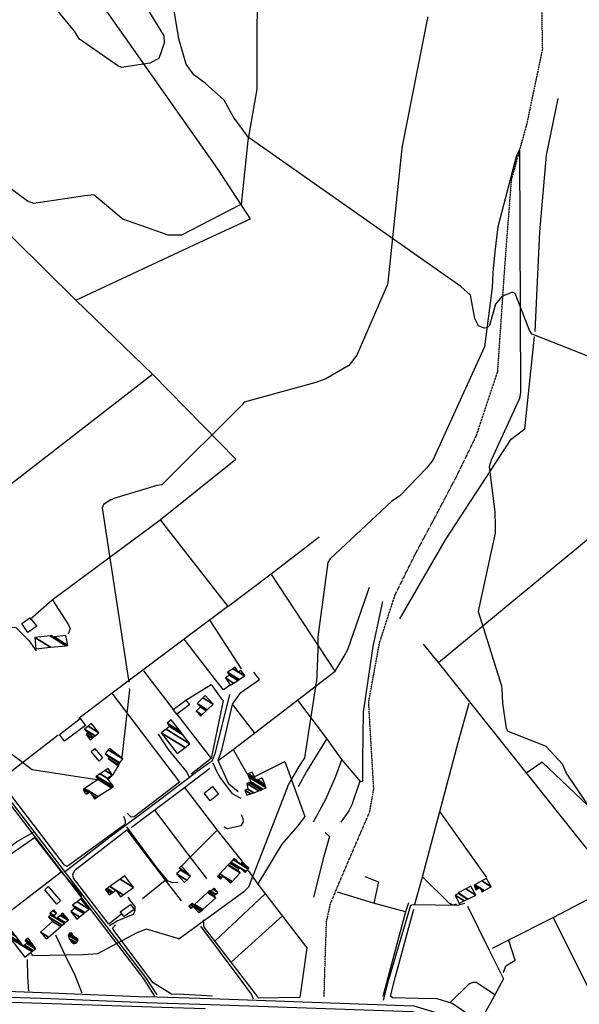
# Model space of a CAD drawing. Extents: x 527038 to 536011, y 4374333 to 4381877.
# Drawn here: x 527886 to 528416, y 4377876 to 4378808 of the extents above; entities that cross this region are included whole.
import ezdxf

# ---------------------------------------------------------------- set-up
doc = ezdxf.new("R2010")
doc.units = 0
doc.header["$MEASUREMENT"] = 0
doc.linetypes.add('HIDDEN', pattern=[0.375, 0.25, -0.125])
for name, color, linetype in [('15', 7, 'CONTINUOUS'), ('21', 7, 'CONTINUOUS'), ('36', 7, 'CONTINUOUS'), ('37', 7, 'CONTINUOUS'), ('38', 7, 'CONTINUOUS'), ('47', 7, 'CONTINUOUS'), ('50', 7, 'CONTINUOUS'), ('8', 6, 'CONTINUOUS'), ('9', 7, 'CONTINUOUS')]:
    doc.layers.add(name, color=color, linetype=linetype)

msp = doc.modelspace()

# ---------------------------------------------------------------- linework, layer by layer
at = {"layer": '15', "color": 5, "linetype": 'HIDDEN'}
for points in [[(527979.07, 4379086.75), (528058.923975, 4379103.37924), (528099.11, 4379104.46), (528167.9, 4379098.63), (528235.66, 4379090.4), (528295.99, 4379071.98), (528337.53, 4379041.68), (528364.41, 4379007.86), (528377.08, 4378973.81), (528377.87, 4378926.35), (528380.61, 4378779.87), (528365.85, 4378709.43), (528351.08, 4378655.97), (528344.77, 4378573.53), (528338.05, 4378474.68), (528317.82, 4378413.97), (528297.99, 4378373.1)], [(528173.95, 4377883.01), (528175.01, 4377919.69), (528176.21414, 4377954.251379), (528179.98, 4377971.11), (528188.63, 4377991.89), (528217.17, 4378058.25), (528220.95, 4378079.69), (528216.12, 4378162.01), (528226.37, 4378217.91), (528241.16, 4378263.47), (528259.91, 4378301.29), (528277.86, 4378334.78), (528297.99, 4378373.1)]]:
    msp.add_lwpolyline(points, dxfattribs=at)
at = {"layer": '36', "color": 1, "linetype": 'Continuous'}
for points in [[(527049.78, 4378284.51), (527055.82, 4378281.17), (527745.99, 4377906.59), (527781.49, 4377897.65), (527839.53, 4377889.4), (527914.94, 4377886.76), (528006.09, 4377882.91)], [(527049.8, 4378278.15), (527053.14, 4378276.31), (527744.13, 4377901.34), (527780.42, 4377892.21), (527839.04, 4377883.88), (527914.72, 4377881.22), (528005.85, 4377877.37)], [(528005.53, 4377883.25), (528066.48, 4377881.33), (528258.96, 4377874.43), (528277.86, 4377868.61), (528321.22, 4377843.82), (528335.83, 4377830.45), (528386.18, 4377767.71), (528449.36, 4377686.48)], [(528005.35, 4377877.51), (528066.31, 4377875.59), (528257.43, 4377868.9), (528275.88, 4377863.22), (528317.63, 4377839.33), (528331.67, 4377826.47), (528381.67, 4377764.17), (528444.83, 4377682.96)]]:
    msp.add_lwpolyline(points, dxfattribs=at)
at = {"layer": '37', "color": 1, "linetype": 'Continuous'}
for points in [[(528013.73, 4377883.42), (528003.22, 4377899.78), (527651.74, 4378358.67), (527624.87, 4378394.34)], [(528015.76, 4377884.72), (528005.19, 4377901.17), (527653.66, 4378360.12), (527626.8, 4378395.79)]]:
    msp.add_lwpolyline(points, dxfattribs=at)
at = {"layer": '38', "color": 7, "linetype": 'Continuous'}
for points in [[(528089.76, 4378712.87), (528079.2, 4378731.73), (528061.26, 4378747.79), (528050.44, 4378755.82), (528043.37, 4378765.9), (528036.23, 4378789.83), (528022.84, 4378872.2)], [(528511.22, 4378412.19), (528491.85, 4378434.83), (528447.96, 4378478.44), (528435.82, 4378484.68), (528370.96, 4378510.12), (528368.67, 4378512.99), (528354.75, 4378548.92), (528352.31, 4378550.07), (528342.12, 4378545.79), (528336.09, 4378538.55), (528330.67, 4378518.57), (528328.23, 4378516.3), (528325.35, 4378515.97), (528320.22, 4378518.14), (528316.76, 4378525.14), (528312.66, 4378547.29), (528303.3, 4378555.32), (528102.1, 4378696.86), (528089.46, 4378714.05)], [(527800.73, 4378174.8), (527850.12, 4378212.29), (527877.96, 4378232.84), (527881.92, 4378232.57), (527894.23, 4378220.3), (527901.23, 4378210.5)], [(528053.44, 4378096.14), (528064.51, 4378104.01), (528068.03, 4378105.89), (528069.3, 4378109.03), (528070.93, 4378114.22), (528084.52, 4378169.23)], [(528046.1, 4378091.18), (528043.93, 4378096.02), (528026.44, 4378116.99), (528017.15, 4378131.53)], [(528095.42, 4378070.78), (528087.14, 4378075.11), (528075.28, 4378091.28), (528072.42, 4378096.24), (528068.92, 4378104.1)], [(527929.03, 4378001.94), (527971.01, 4378034.44), (528002.42, 4378057.67), (528053.12, 4378095.91)], [(528035.24, 4377991.03), (528030.71, 4377990.85), (528026.22, 4377992.3), (528015.19, 4378005.49), (527987.11, 4378043.88)], [(527859.57, 4378012.42), (527882.58, 4378029.49), (527898.62, 4378038.72)], [(527970.78, 4377950.39), (527978.08, 4377954.91), (527993.27, 4377961.3), (527995, 4377964.93), (527994.86, 4377968.34), (527990.65, 4377973.82), (527988.23, 4377977.14)], [(528230.01, 4377879.68), (528235.32, 4377899.44), (528256.18, 4377969.72), (528258.19, 4377970.27), (528300.65, 4377969.72), (528307.24, 4377971.55)], [(528106.96, 4377880.51), (528105.08, 4377885.35), (528094.39, 4377900.04), (528057.11, 4377949.76)], [(527944.74, 4377886.22), (527938.24, 4377903.12), (527928.67, 4377922.26), (527919.99, 4377941.15)], [(527894.22, 4377888.28), (527893.33, 4377901.88), (527892.99, 4377918.1)]]:
    msp.add_lwpolyline(points, dxfattribs=at)
at = {"layer": '47', "color": 1, "linetype": 'Continuous'}
for points in [[(527901.72, 4378233.66), (527893.43, 4378227.91), (527887.58, 4378236.33), (527895.35, 4378241.74)], [(528046.62, 4378159.7), (528034.42, 4378150.54), (528031.09, 4378154.97), (528042.92, 4378163.87)], [(527923.48, 4378131.32), (527942.91, 4378146.27), (527947.81, 4378139.88), (527928.21, 4378124.86)], [(527960.74, 4378106.09), (527953.25, 4378115.23), (527956.77, 4378118.11), (527963.96, 4378109.3)], [(528060.21, 4378075.68), (528068.09, 4378082.05), (528073.91, 4378074.84), (528066.1, 4378068.55)], [(527912.72, 4377987.36), (527924.42, 4377973.63), (527920.93, 4377970.65), (527909.28, 4377984.28)], [(527980.8, 4377963.3), (527990.63, 4377970.45), (527994.09, 4377965.67), (527984.71, 4377958.89)]]:
    msp.add_lwpolyline(points, close=True, dxfattribs=at)
at = {"layer": '50', "color": 1, "linetype": 'Continuous'}
for p, q in [((528018.51, 4378334.35), (528090.32, 4378391.81)), ((528184.4, 4378191.13), (528123.67, 4378283.42)), ((528065.85, 4378239.3), (528095.45, 4378193.53)), ((528002.83, 4378191.58), (528031.09, 4378154.97)), ((528002.83, 4378191.58), (528031.09, 4378154.97)), ((528034.42, 4378150.54), (528066.86, 4378108.44)), ((527922.2, 4378130.47), (527865.46, 4378087.16)), ((528087.69, 4378117.18), (528100.66, 4378094.27)), ((528087.69, 4378117.18), (528100.66, 4378094.27)), ((528283.22, 4378058.42), (528327.59, 4377995.74)), ((527817.79, 4377919), (527925.06, 4378001.14)), ((528002.03, 4377975.94), (528023.48, 4377993.41)), ((528002.03, 4377975.94), (528023.48, 4377993.41)), ((528070.6, 4377935.8), (528118.2, 4377980.41)), ((528086.01, 4377915.79), (528134.52, 4377959.45)), ((528068.27, 4377883.64), (528040.61, 4377885)), ((528068.27, 4377883.64), (528040.61, 4377885)), ((528150.83, 4377882.19), (528112.15, 4377881.75)), ((528150.83, 4377882.19), (528112.15, 4377881.75))]:
    msp.add_line(p, q, dxfattribs=at)
for points in [[(527938.82, 4378542.31), (527850.07, 4378629.97), (527368.61, 4379106.84), (527275.67, 4379035.05), (527193, 4378971.28), (527168.51, 4379003.65), (527172.79, 4379006.62)], [(528011.35, 4378472.46), (527938.82, 4378542.31), (528060.28, 4378599.33), (528104.36, 4378619.42), (528072.82, 4378666.99), (527954.28, 4378836.05), (527937.1, 4378860.97)], [(528373.81, 4378512.69), (528378.12, 4378607.26), (528384.55, 4378679.69), (528395.53, 4378733.34)], [(528245.5, 4378240.87), (528288.81, 4378315.49), (528351.16, 4378410.95), (528363.96, 4378420.57), (528373.09, 4378507.93)], [(527877.77, 4378368.79), (528011.35, 4378472.46), (528090.32, 4378391.81)], [(528282.1, 4378199.3), (528337.16, 4378244.7), (528485.58, 4378367.34), (528521.84, 4378397.42)], [(527895.48, 4378240.53), (527916.46, 4378258.6), (528018.51, 4378334.35), (528082.76, 4378252.37), (528041.5, 4378221.36), (527973.29, 4378170.25), (527941.52, 4378146.25)], [(528082.76, 4378252.37), (528123.67, 4378283.42), (528169.37, 4378318.38)], [(528092.44, 4378076.97), (528083.59, 4378084.29), (528073.48, 4378106.57), (528087.64, 4378117.15), (528184.4, 4378191.13), (528193.04, 4378205.27), (528196.3, 4378211.78), (528216.78, 4378270.84)], [(527916.39, 4378258.92), (527931.78, 4378235.19), (527933.5, 4378231.21), (527931.44, 4378226.14)], [(527916.39, 4378258.92), (527931.78, 4378235.19), (527933.5, 4378231.21), (527931.44, 4378226.14)], [(528229.06, 4378257.1), (528220.08, 4378214.42), (528211.01, 4378152.27), (528210.18, 4378106.8), (528210.23, 4378086.89), (528208.7, 4378086.3), (528190.81, 4378107.68), (528176.63, 4378127.36), (528148.93, 4378163.68)], [(528656.43, 4378230.71), (528552.3, 4378146.8), (528436, 4378052.28), (528380.4, 4378105.09), (528364.97, 4378094.44)], [(528084.47, 4378177.59), (528078.62, 4378173.44), (528070.26, 4378184.14), (528041.5, 4378221.36)], [(528619.45, 4377874.78), (528625.3, 4377868.75), (528625.69, 4377866.38), (528624.32, 4377863.47), (528583.4, 4377821.5), (528571.04, 4377837.23), (528282.1, 4378199.3), (528268.02, 4378216.78)], [(528108.18, 4378132.43), (528087.09, 4378159.89), (528094.92, 4378171.01), (528112.79, 4378183.38), (528107.25, 4378190.19)], [(527983.89, 4378053.96), (527985.47, 4378049.88), (527985.6, 4378046.78), (527983.7, 4378044.82), (527930.62, 4378006.26), (527928.12, 4378007.57), (527803.06, 4378170.68), (527803.59, 4378171.8), (527813.6, 4378179.97)], [(528042.95, 4378163.85), (528066.83, 4378178.51), (528076.33, 4378165.39), (528078.44, 4378163.47), (528066.86, 4378108.44), (528048.11, 4378093.55)], [(527972.91, 4378170.41), (528037.08, 4378086.25), (527993.96, 4378053.22), (527991.14, 4378053.09), (527987.56, 4378056.64)], [(528073.66, 4378106.71), (528077.25, 4378117.81), (528087.2, 4378159.75)], [(528259.72, 4377970.67), (528267.25, 4377996.47), (528300.99, 4378123.76), (528311.25, 4378160.84)], [(528176.48, 4378127.55), (528157.35, 4378096.1), (528149.25, 4378081.73)], [(528107.83, 4378091.25), (528136.69, 4378105.75), (528155.8, 4378053.54), (528148.62, 4378044.45), (528133.73, 4378027.53), (528111.19, 4377989.72)], [(528190.64, 4378107.92), (528184.67, 4378091.38), (528175.27, 4378069.59), (528163.63, 4378048.25)], [(527991.15, 4378043.06), (528041.58, 4378081.01), (528065.56, 4378099.32)], [(528207.66, 4378087.16), (528200.1, 4378064.64), (528197.38, 4378059.12), (528189.84, 4378048.31)], [(528207.66, 4378087.16), (528200.1, 4378064.64), (528197.38, 4378059.12), (528189.84, 4378048.31)], [(528041.58, 4378081.01), (528072.25, 4378041.03), (528096.16, 4378011.09)], [(528062.76, 4377995.02), (528044.97, 4378018.18), (528013.64, 4378059.5)], [(528095.44, 4378055.64), (528096.97, 4378051.78), (528097.4, 4378048.52), (528095.18, 4378044.81), (528082.39, 4378041.96), (528079.18, 4378043.5)], [(528095.44, 4378055.64), (528096.97, 4378051.78), (528097.4, 4378048.52), (528095.18, 4378044.81), (528082.39, 4378041.96), (528079.18, 4378043.5)], [(527982.08, 4377961.06), (527970.03, 4377951.72), (527936.52, 4377995.14), (527936.08, 4377999.03), (527938.03, 4378002.99), (527987.06, 4378040.83), (528023.55, 4377993.31), (528038.41, 4377973.88)], [(528038.98, 4378006.43), (528047.06, 4378015.02), (528072.42, 4378040.24)], [(528038.98, 4378006.43), (528047.06, 4378015.02), (528072.42, 4378040.24)], [(527862.68, 4378008.1), (527899.58, 4378033.76), (527925.06, 4378001.14), (527943.63, 4377979.92), (527943.82, 4377977.32)], [(528174.98, 4378038.36), (528178.98, 4378034.64), (528172.61, 4378012.46), (528168.98, 4377997.23), (528163.89, 4377977.14)], [(528101.85, 4378002.62), (528111.28, 4377989.6), (528157.62, 4377929.42), (528150.83, 4377882.19)], [(528212.57, 4377996.91), (528225.28, 4377991.62), (528221.01, 4377971.64)], [(528212.57, 4377996.91), (528225.28, 4377991.62), (528221.01, 4377971.64)], [(528299.02, 4377970.56), (528296.16, 4377969.64), (528292.76, 4377971.17), (528267.25, 4377996.47)], [(528299.02, 4377970.56), (528296.16, 4377969.64), (528292.76, 4377971.17), (528267.25, 4377996.47)], [(528333.25, 4377928.93), (528348.93, 4377936.78), (528390.81, 4377958), (528449.37, 4377988.45)], [(528251.05, 4377963.28), (528220.81, 4377971.7), (528186.58, 4377982.08)], [(528253.94, 4377972.02), (528251.04, 4377963.24), (528229.64, 4377883.15)], [(528499.88, 4377783.76), (528502.05, 4377779.42), (528484, 4377770.67), (528414.79, 4377734.92), (528386.86, 4377770.65), (528308.79, 4377867.52), (528295.33, 4377876.43), (528281.05, 4377881.09), (528262.95, 4377881.24), (528238.79, 4377881.96), (528236.71, 4377883.47), (528241.57, 4377902.06), (528258.92, 4377965.95)], [(528309.8, 4377968.85), (528330.38, 4377927.03), (528343.75, 4377899.89), (528331.05, 4377876.72), (528320.41, 4377857.91)], [(528484, 4377770.67), (528438.12, 4377863.67), (528390.81, 4377958)], [(528041.27, 4377885.14), (528029.32, 4377885.37), (528012.18, 4377896.03), (527974.76, 4377945.83), (527973.64, 4377948.01), (527976.31, 4377951.2)], [(528112.15, 4377881.75), (528086.01, 4377915.79), (528060.18, 4377948.76), (528060, 4377951.01), (528059.78, 4377955.67)], [(528343.67, 4377906.01), (528345.94, 4377912.24), (528354.97, 4377917.61), (528348.92, 4377936.28)], [(528343.67, 4377906.01), (528345.94, 4377912.24), (528354.97, 4377917.61), (528348.92, 4377936.28)], [(528335.4, 4377885.09), (528317.98, 4377896.59), (528314.77, 4377896.5), (528310.83, 4377894.97), (528293.34, 4377877.44)], [(527789.63, 4377882.97), (527811.63, 4377880.18), (528020.29, 4377873.17), (528061.51, 4377871.78)]]:
    msp.add_lwpolyline(points, dxfattribs=at)
at = {"layer": '8', "linetype": 'Continuous'}
msp.add_lwpolyline([(527895.39, 4378848.07), (527895.95, 4378849.26), (527946.45, 4378865.66), (527950.8, 4378864.8), (527979.04, 4378861.53), (527982.62, 4378857.42), (528022.09, 4378792.71), (528022.41, 4378785.69), (528017.3, 4378771.11), (528008.97, 4378766.77), (527982.07, 4378762.87), (527978.49, 4378764.34), (527942.12, 4378789.52), (527937.68, 4378797.23), (527916.85, 4378822.42), (527911.05, 4378826.33), (527895.04, 4378845.53), (527895.1, 4378847.25), (527895.39, 4378848.07)], dxfattribs=at)
at = {"layer": '9', "color": 30, "linetype": 'Continuous'}
for points in [[(528110.93, 4378877.72), (528110.64, 4378875.71), (528110.28, 4378742.24), (528101.54, 4378693.51), (528095.36, 4378632.93), (528093.74, 4378632.33), (528038.86, 4378603.92), (528026.38, 4378604.07), (527983.15, 4378619.27), (527982.04, 4378619.94), (527955.98, 4378642.25), (527947.45, 4378641.23), (527898.99, 4378634.13), (527893.15, 4378636.19), (527832.83, 4378680.71), (527829.49, 4378681.26), (527810.37, 4378672.29), (527805.65, 4378666.29), (527805.41, 4378653.97), (527807.08, 4378648.15), (527804.51, 4378624.15), (527801.55, 4378617.97), (527796.78, 4378601.25), (527796.28, 4378588.7)], [(528271.99, 4378810.77), (528271.83, 4378809.76), (528247.93, 4378688.28), (528246.73, 4378677.15), (528234.35, 4378559.05), (528233.51, 4378556.8), (528204.99, 4378490.37), (528197.46, 4378480.6), (528175.43, 4378468.08), (528166, 4378464.59), (528098.35, 4378445.81), (528096.18, 4378443.5), (528020.38, 4378367.68), (528015.62, 4378366.96), (527974.93, 4378354.57), (527972.47, 4378353.56)], [(528342.5, 4378174.42), (528342.38, 4378177.12), (528320.19, 4378247.31), (528320.83, 4378250.94), (528336.28, 4378321.8), (528336.08, 4378328.43), (528335.96, 4378342.25), (528335.55, 4378344.34), (528330.6, 4378384.92), (528332.41, 4378391.2), (528359.29, 4378449.61), (528360.16, 4378454.91), (528359.43, 4378684.38), (528359.17, 4378684.75), (528358.77, 4378684.56), (528356.15, 4378679.28), (528338.43, 4378611.74), (528335.51, 4378588.31), (528333.92, 4378572.01), (528333.67, 4378568.29)], [(528333.67, 4378568.29), (528333.04, 4378554.3), (528325.93, 4378498.28), (528323.99, 4378494.23), (528277.02, 4378390.87), (528270.87, 4378383.32), (528245.29, 4378356.9), (528237.92, 4378352.16), (528179.52, 4378297.58), (528177.43, 4378294.16), (528167.95, 4378223.69), (528167.91, 4378211.06), (528166.83, 4378181.25), (528166.38, 4378180.74), (528155.26, 4378109.29), (528150.06, 4378100.82), (528140.77, 4378085.12), (528139.71, 4378082.83)], [(527972.47, 4378353.56), (527971.94, 4378353.31), (527964.92, 4378349.04), (527963.76, 4378346), (527988.48, 4378185.05), (527988.86, 4378180.81)], [(527989.4, 4378174.87), (527989.53, 4378173.5), (527982.26, 4378109.72), (527982.05, 4378109.14)], [(528344.6, 4377746.43), (528346.23, 4377747.91), (528403.18, 4377762.57), (528419.32, 4377779.63), (528466.81, 4377826.32), (528466.97, 4377827.59), (528468.14, 4377911.05), (528471.03, 4377923.75), (528481.57, 4377937.59), (528485.49, 4377942.14), (528483.66, 4377955.9), (528481.68, 4377963.79), (528478.33, 4378004.69), (528472.44, 4378014.45), (528445.48, 4378037.71), (528439.33, 4378041.34), (528403.42, 4378094.6), (528399.7, 4378103.02), (528384.28, 4378119.82), (528379, 4378121.98), (528348.13, 4378134.14), (528346.67, 4378136.92), (528343.22, 4378160.95), (528342.5, 4378174.42)], [(527959.29, 4378088.15), (527958.58, 4378088.44), (527897.4, 4378097.79), (527896.03, 4378098.75), (527850.52, 4378133.13), (527815.81, 4378146.44), (527771.77, 4378157.15), (527769.11, 4378157.41), (527671.43, 4378164.82), (527668.31, 4378160.76), (527636.78, 4378105.01), (527633.93, 4378092.09), (527626.93, 4378050.52), (527626.76, 4378048.04)], [(527979.39, 4378102.97), (527976.48, 4378097.47), (527973.69, 4378093.21), (527969.56, 4378088.61)], [(528139.71, 4378082.83), (528138.8, 4378080.66), (528102.27, 4377986.65), (528097.79, 4377982.19), (528036.36, 4377937.38), (528035.39, 4377938.17), (528005.68, 4377947.04), (527996.54, 4377943.33), (527959.18, 4377923.59), (527945.97, 4377922.52), (527897.9, 4377921.66), (527896.97, 4377923.63), (527895.81, 4377924.75)]]:
    msp.add_lwpolyline(points, dxfattribs=at)

# ---------------------------------------------------------------- meshes
at = {"layer": '21', "color": 5, "linetype": 'Continuous'}
mesh = msp.add_polyface(dxfattribs=at)
corners = [(527936.68, 4377933.25), (527937.373611, 4377933.384944), (527934.43, 4377935.21), (527939.25, 4377933.75), (527932.657349, 4377937.837483), (527939.342886, 4377933.86257), (527932.46, 4377938.13), (527940.631908, 4377935.424763), (527931.43, 4377941.13), (527940.76, 4377935.58), (527931.540267, 4377941.296289), (527940.68, 4377937.42), (527932.381592, 4377942.565062), (527937.53, 4377939.47), (527940.331828, 4377937.73285), (527932.427164, 4377942.633788), (527937.53, 4377939.47), (527939.3, 4377938.66), (527932.562221, 4377942.837463), (527937.089044, 4377940.030806), (527932.67, 4377943), (527936.737149, 4377940.478343), (527933.6418, 4377943.151696), (527935.58, 4377941.95), (527934.72, 4377943.32)]
mesh.append_faces([[corners[k] for k in face] for face in [(0, 0, 1, 2), (2, 1, 3, 4), (4, 3, 5, 6), (6, 5, 7, 8), (8, 7, 9, 10), (10, 9, 11, 12), (12, 11, 14, 15), (15, 13, 19, 18), (16, 14, 17, 17), (18, 19, 21, 20), (20, 21, 23, 22), (22, 23, 24, 24)]], dxfattribs={"vtx0": -1, "vtx2": -1, "color": 5})
at = {"layer": '47', "color": 1, "linetype": 'Continuous'}
mesh = msp.add_polyface(dxfattribs=at)
corners = [(527900.97, 4378212.39), (527914.812807, 4378213.819171), (527899.86, 4378223.09), (527929.484242, 4378215.333893), (527914.41265, 4378224.678369), (527916.41, 4378223.44), (527931.19, 4378215.51), (527916.104598, 4378224.863038), (527916.272618, 4378224.758865), (527918.10315, 4378223.623925), (527931.19, 4378215.51), (527916.26, 4378224.88), (527918.258662, 4378223.640818), (527931.165199, 4378215.638688), (527929.39, 4378224.85)]
mesh.append_faces([[corners[k] for k in face] for face in [(0, 0, 1, 2), (2, 1, 3, 4), (4, 5, 8, 7), (5, 3, 6, 9), (7, 8, 11, 11), (9, 10, 13, 12), (12, 13, 14, 14)]], dxfattribs={"vtx0": -1, "vtx2": -1, "color": 1})
mesh = msp.add_polyface(dxfattribs=at)
corners = [(528084.89, 4378177.82), (528088.20109, 4378179.941879), (528080.43, 4378184.76), (528092.14021, 4378182.466224), (528084.36, 4378187.29), (528093.512771, 4378183.345817), (528082.49, 4378190.18), (528098.645247, 4378186.634912), (528087.592079, 4378193.487941), (528092.75, 4378190.29), (528098.7, 4378186.67), (528087.646508, 4378193.52323), (528092.675526, 4378190.405209), (528092.804384, 4378190.325317), (528098.7, 4378186.67), (528089.77, 4378194.9), (528094.926118, 4378191.703176), (528095.727725, 4378191.206175), (528095.26, 4378191.92)]
mesh.append_faces([[corners[k] for k in face] for face in [(0, 0, 1, 2), (2, 1, 3, 4), (4, 3, 5, 6), (6, 5, 7, 8), (8, 9, 12, 11), (9, 7, 10, 13), (11, 12, 15, 15), (13, 14, 17, 16), (16, 17, 18, 18)]], dxfattribs={"vtx0": -1, "vtx2": -1, "color": 1})
mesh = msp.add_polyface(dxfattribs=at)
corners = [(528057.02, 4378148.71), (528058.227691, 4378149.856998), (528052.61, 4378153.34), (528062.375245, 4378153.796115), (528056.74, 4378157.29), (528063.227853, 4378154.605874), (528053.56, 4378160.6), (528068.76, 4378159.86), (528059.051928, 4378165.879062), (528068.76, 4378159.86), (528061.3, 4378168.04)]
mesh.append_faces([[corners[k] for k in face] for face in [(0, 0, 1, 2), (2, 1, 3, 4), (4, 3, 5, 6), (6, 5, 7, 8), (8, 9, 10, 10)]], dxfattribs={"vtx0": -1, "vtx2": -1, "color": 1})
mesh = msp.add_polyface(dxfattribs=at)
corners = [(528034.83, 4378113.18), (528042.188519, 4378118.850785), (528019.69, 4378132.8), (528046.82, 4378122.42), (528024.318015, 4378136.371364), (528040.215418, 4378130.984966), (528027.53, 4378138.85), (528037.917325, 4378133.965184), (528025.2, 4378141.85), (528029.2, 4378145.27), (528029.2, 4378145.27)]
mesh.append_faces([[corners[k] for k in face] for face in [(0, 0, 1, 2), (2, 1, 3, 4), (4, 3, 5, 6), (6, 5, 7, 8), (8, 7, 10, 9)]], dxfattribs={"vtx0": -1, "vtx2": -1, "color": 1})
mesh = msp.add_polyface(dxfattribs=at)
corners = [(527952.49, 4378126.29), (527954.173862, 4378127.656972), (527948.54, 4378131.15), (527955.652831, 4378128.857612), (527950.02, 4378132.35), (527956.982041, 4378129.936675), (527946.88, 4378136.2), (527960.62, 4378132.89), (527950.375481, 4378139.241663), (527953.35, 4378141.83), (527953.35, 4378141.83)]
mesh.append_faces([[corners[k] for k in face] for face in [(0, 0, 1, 2), (2, 1, 3, 4), (4, 3, 5, 6), (6, 5, 7, 8), (8, 7, 10, 9)]], dxfattribs={"vtx0": -1, "vtx2": -1, "color": 1})
mesh = msp.add_polyface(dxfattribs=at)
corners = [(527978.45, 4378101.74), (527979.123354, 4378102.619063), (527969.38, 4378108.66), (527980.191752, 4378104.013856), (527970.44, 4378110.06), (527980.464812, 4378104.370334), (527966.53, 4378113.01), (527983.36, 4378108.15), (527969.541155, 4378116.717766), (527970.55, 4378117.96), (527970.55, 4378117.96)]
mesh.append_faces([[corners[k] for k in face] for face in [(0, 0, 1, 2), (2, 1, 3, 4), (4, 3, 5, 6), (6, 5, 7, 8), (8, 7, 10, 9)]], dxfattribs={"vtx0": -1, "vtx2": -1, "color": 1})
mesh = msp.add_polyface(dxfattribs=at)
corners = [(527948.59, 4378074.6), (527956.57, 4378070.39), (527949.171441, 4378074.977151), (527947.783721, 4378075.837545), (527958.161847, 4378071.419181), (527954.388948, 4378073.7584), (527950.760632, 4378076.007978), (527945.58, 4378079.22), (527959.69377, 4378072.409619), (527952.29, 4378077), (527947.105716, 4378080.214287), (527972.459783, 4378080.66326), (527959.82, 4378088.5), (527973.847177, 4378081.560256), (527957.88, 4378091.46), (527974.45, 4378081.95), (527958.478795, 4378091.852242), (527974.45, 4378081.95), (527961.912493, 4378094.101494), (527968.56, 4378089.98), (527966.580223, 4378097.159101), (527973.24, 4378093.03), (527969.36, 4378098.98)]
mesh.append_faces([[corners[k] for k in face] for face in [(0, 0, 2, 3), (3, 2, 6, 7), (1, 1, 4, 5), (7, 6, 9, 10), (5, 4, 8, 9), (10, 8, 11, 12), (12, 11, 13, 14), (14, 13, 15, 16), (16, 17, 19, 18), (18, 19, 21, 20), (20, 21, 22, 22)]], dxfattribs={"vtx0": -1, "vtx2": -1, "color": 1})
mesh = msp.add_polyface(dxfattribs=at)
corners = [(528100.71, 4378073.72), (528104.663018, 4378075.102696), (528098.99, 4378078.62), (528107.477876, 4378076.087283), (528101.78, 4378079.62), (528100.73, 4378084.9), (528112.251077, 4378077.756864), (528100.73, 4378084.9), (528102.767558, 4378085.807983), (528114.49, 4378078.54), (528103.039134, 4378085.929004), (528114.36, 4378078.91), (528104.5, 4378086.58), (528115.903558, 4378079.509726), (528102.520941, 4378091.000514), (528119.07, 4378080.74), (528101.874365, 4378092.444737), (528109.14, 4378087.94), (528118.527442, 4378082.11973), (528101.29, 4378093.75), (528108.559956, 4378089.242584), (528110.024014, 4378088.33486), (528118.037088, 4378083.366706), (528101.742759, 4378093.952143), (528108.262934, 4378089.909595), (528110.476689, 4378088.537054), (528110.73, 4378088.38), (528117.785994, 4378084.005242), (528101.9061, 4378094.02507), (528108.155778, 4378090.150232), (528110.64, 4378088.61), (528110.901804, 4378088.44768), (528117.695406, 4378084.235606), (528105.68, 4378095.71), (528114.87122, 4378090.01139), (528115.602447, 4378089.558024), (528115.35, 4378090.2)]
mesh.append_faces([[corners[k] for k in face] for face in [(0, 0, 1, 2), (2, 1, 3, 4), (4, 3, 6, 7), (5, 6, 9, 8), (8, 9, 11, 10), (10, 11, 13, 12), (12, 13, 15, 14), (14, 15, 18, 16), (16, 17, 20, 19), (17, 18, 22, 21), (19, 20, 24, 23), (21, 22, 27, 25), (23, 24, 29, 28), (25, 26, 30, 30), (26, 27, 32, 31), (28, 29, 33, 33), (31, 32, 35, 34), (34, 35, 36, 36)]], dxfattribs={"vtx0": -1, "vtx2": -1, "color": 1})
mesh = msp.add_polyface(dxfattribs=at)
corners = [(528075.81, 4377994.38), (528076.305943, 4377994.915096), (528073.04, 4377996.94), (528085.6, 4377990.65), (528077.187235, 4377995.865964), (528073.919351, 4377997.892071), (528086.884097, 4377992.03321), (528078.47, 4377997.25), (528075.199291, 4377999.277859), (528094.41, 4378000.14), (528082.700831, 4378007.399754), (528091.87, 4378002.5), (528083.161971, 4378007.89903), (528093.344301, 4378004.102767), (528084.640116, 4378009.499413), (528099.01, 4378000.59), (528094.28, 4378005.12), (528085.578255, 4378010.515133), (528099.949271, 4378001.605019), (528094.28, 4378005.12), (528087.686081, 4378012.797271), (528094.73, 4378008.43), (528102.059641, 4378003.885579), (528088.355633, 4378013.522193), (528091.00791, 4378011.877765), (528095.398934, 4378009.155304), (528102.73, 4378004.61), (528088.76, 4378013.96), (528095.802928, 4378009.593343), (528100.46835, 4378006.700754), (528096.51, 4378010.36)]
mesh.append_faces([[corners[k] for k in face] for face in [(0, 0, 1, 2), (2, 1, 4, 5), (5, 4, 7, 8), (3, 3, 6, 7), (8, 6, 9, 10), (10, 9, 11, 12), (12, 11, 13, 14), (14, 13, 16, 17), (15, 15, 18, 19), (17, 18, 22, 20), (20, 21, 24, 23), (21, 22, 26, 25), (23, 24, 27, 27), (25, 26, 29, 28), (28, 29, 30, 30)]], dxfattribs={"vtx0": -1, "vtx2": -1, "color": 1})
mesh = msp.add_polyface(dxfattribs=at)
corners = [(528041.71, 4377991.08), (528041.71, 4377991.08), (528034.26, 4377999.44), (528043.910647, 4377993.456542), (528038.117916, 4378002.877747), (528047.34, 4377997.16), (528038.3, 4378003.04), (528046.777523, 4377997.783886), (528036.67, 4378004.85), (528045.143344, 4377999.596476), (528038.73, 4378006.71)]
mesh.append_faces([[corners[k] for k in face] for face in [(0, 1, 3, 2), (2, 3, 5, 4), (4, 5, 7, 6), (6, 7, 9, 8), (8, 9, 10, 10)]], dxfattribs={"vtx0": -1, "vtx2": -1, "color": 1})
mesh = msp.add_polyface(dxfattribs=at)
corners = [(527970.43, 4377979.33), (527966.95, 4377984.45), (527972.658141, 4377980.910919), (527966.95, 4377984.45), (527968.443551, 4377985.508473), (527981.07, 4377977.68), (527974.150761, 4377981.969969), (527971.024397, 4377987.337508), (527983.655006, 4377979.506455), (527976.73, 4377983.8), (527980.623918, 4377994.140646), (527993.27, 4377986.3), (527985.35, 4377997.49)]
mesh.append_faces([[corners[k] for k in face] for face in [(0, 0, 2, 3), (1, 2, 6, 4), (4, 6, 9, 7), (5, 5, 8, 9), (7, 8, 11, 10), (10, 11, 12, 12)]], dxfattribs={"vtx0": -1, "vtx2": -1, "color": 1})
mesh = msp.add_polyface(dxfattribs=at)
corners = [(528317.67, 4377984.15), (528323.48, 4377982.43), (528319.285013, 4377985.030916), (528316.68527, 4377986.642773), (528315.92, 4377988.58), (528324.733267, 4377983.115722), (528322.257389, 4377984.650781), (528320.540101, 4377985.71551), (528315.92, 4377988.58), (528316.787147, 4377989.056196), (528325.601904, 4377983.590995), (528321.41, 4377986.19), (528323.244153, 4377992.602077), (528332.07, 4377987.13), (528327.72, 4377995.06)]
mesh.append_faces([[corners[k] for k in face] for face in [(0, 0, 2, 3), (3, 2, 7, 8), (1, 1, 5, 6), (4, 7, 11, 9), (6, 5, 10, 11), (9, 10, 13, 12), (12, 13, 14, 14)]], dxfattribs={"vtx0": -1, "vtx2": -1, "color": 1})
mesh = msp.add_polyface(dxfattribs=at)
corners = [(528047.77, 4377966.65), (528055.5, 4377962.35), (528048.092181, 4377966.942892), (528046.712856, 4377967.798081), (528055.745033, 4377962.572221), (528054.719372, 4377963.208137), (528048.336863, 4377967.16533), (528045.91, 4377968.67), (528057.270352, 4377963.955538), (528049.86, 4377968.55), (528047.418146, 4377970.063964), (528058.442266, 4377965.01835), (528048.576864, 4377971.134957), (528050.73, 4377969.8), (528058.95113, 4377965.479841), (528049.08, 4377971.6), (528051.235392, 4377970.263644), (528071.29, 4377976.67), (528063.490062, 4377981.506007), (528071.29, 4377976.67), (528064.210884, 4377982.167285), (528069.9, 4377978.64), (528065.377646, 4377983.237666), (528066.39, 4377982.61), (528071.080113, 4377979.702102), (528065.62, 4377983.46), (528066.634384, 4377982.831076), (528071.325241, 4377979.922717), (528068.70285, 4377984.702261), (528073.4, 4377981.79), (528069.85, 4377985.74)]
mesh.append_faces([[corners[k] for k in face] for face in [(0, 0, 2, 3), (3, 2, 6, 7), (1, 1, 4, 5), (7, 6, 9, 10), (5, 4, 8, 9), (10, 8, 11, 12), (12, 13, 15, 15), (13, 11, 14, 16), (16, 14, 17, 18), (18, 19, 21, 20), (20, 21, 24, 22), (22, 23, 25, 25), (23, 24, 27, 26), (26, 27, 29, 28), (28, 29, 30, 30)]], dxfattribs={"vtx0": -1, "vtx2": -1, "color": 1})
mesh = msp.add_polyface(dxfattribs=at)
corners = [(528301.93, 4377971.27), (528306.605599, 4377973.655878), (528297.97, 4377979.01), (528309.815238, 4377975.293701), (528301.16, 4377980.66), (528310.154973, 4377975.467062), (528300.86, 4377981.23), (528317.49, 4377979.21), (528308.088586, 4377985.038932), (528317.49, 4377979.21), (528312.93, 4377987.59)]
mesh.append_faces([[corners[k] for k in face] for face in [(0, 0, 1, 2), (2, 1, 3, 4), (4, 3, 5, 6), (6, 5, 7, 8), (8, 9, 10, 10)]], dxfattribs={"vtx0": -1, "vtx2": -1, "color": 1})
mesh = msp.add_polyface(dxfattribs=at)
corners = [(527939.66, 4377956.51), (527942.263475, 4377958.574596), (527933.9, 4377963.76), (527946.287635, 4377961.765816), (527937.91, 4377966.96), (527947.30686, 4377962.574077), (527935.62, 4377969.82), (527951.4, 4377965.82), (527939.965622, 4377972.909382), (527943.68, 4377975.55), (527943.68, 4377975.55)]
mesh.append_faces([[corners[k] for k in face] for face in [(0, 0, 1, 2), (2, 1, 3, 4), (4, 3, 5, 6), (6, 5, 7, 8), (8, 7, 10, 9)]], dxfattribs={"vtx0": -1, "vtx2": -1, "color": 1})
mesh = msp.add_polyface(dxfattribs=at)
corners = [(527910.72, 4377937.67), (527912.772401, 4377939.422667), (527905.18, 4377944.13), (527924.435274, 4377949.382285), (527916.81, 4377954.11), (527925.848454, 4377950.589083), (527912.96, 4377958.58), (527927.911355, 4377952.350716), (527915.009446, 4377960.349976), (527920.59, 4377956.89), (527928.062897, 4377952.480127), (527915.16, 4377960.48), (527920.166838, 4377957.375731), (527920.739687, 4377957.020561), (527928.465345, 4377952.823801), (527914.02, 4377961.78), (527919.043055, 4377958.665676), (527921.137206, 4377957.36729), (527928.83172, 4377953.13667), (527914.379742, 4377962.096982), (527918.02, 4377959.84), (527921.499094, 4377957.682941), (527931.450245, 4377955.372784), (527916.95086, 4377964.362489), (527920.6, 4377962.1), (527924.085556, 4377959.938935), (527931.81, 4377955.68), (527917.304101, 4377964.673743), (527919.58068, 4377963.262251), (527924.440906, 4377960.248882), (527931.81, 4377955.68), (527917.89, 4377965.19), (527925.030301, 4377960.762971), (527930.248278, 4377957.527795), (527926.46, 4377962.01)]
mesh.append_faces([[corners[k] for k in face] for face in [(0, 0, 1, 2), (2, 1, 3, 4), (4, 3, 5, 6), (6, 5, 7, 8), (8, 9, 12, 11), (9, 7, 10, 13), (11, 12, 16, 15), (13, 10, 14, 17), (15, 16, 20, 19), (17, 14, 18, 21), (19, 20, 24, 23), (21, 18, 22, 25), (23, 24, 28, 27), (25, 22, 26, 29), (27, 28, 31, 31), (29, 30, 33, 32), (32, 33, 34, 34)]], dxfattribs={"vtx0": -1, "vtx2": -1, "color": 1})
mesh = msp.add_polyface(dxfattribs=at)
corners = [(527890.35, 4377920.56), (527897.21965, 4377925.830968), (527876.396688, 4377938.741328), (527889.06, 4377930.89), (527898.360228, 4377926.706115), (527874.08, 4377941.76), (527886.745657, 4377933.907218), (527890.19915, 4377931.766031), (527900.62, 4377928.44), (527876.338698, 4377943.494551), (527882.16036, 4377939.885086), (527892.456094, 4377933.50167), (527900.62, 4377928.44), (527876.622825, 4377943.712744), (527881.583565, 4377940.637055), (527892.74, 4377933.72), (527900.150887, 4377929.125206), (527877.542015, 4377944.418629), (527879.717553, 4377943.069783), (527890.83, 4377936.18), (527898.633239, 4377931.341946), (527878.26, 4377944.97), (527891.542739, 4377936.734623), (527897.447795, 4377933.073453), (527893.76, 4377938.46)]
mesh.append_faces([[corners[k] for k in face] for face in [(0, 0, 1, 2), (2, 3, 6, 5), (3, 1, 4, 7), (5, 6, 10, 9), (7, 4, 8, 11), (9, 10, 14, 13), (11, 12, 16, 15), (13, 14, 18, 17), (15, 16, 20, 19), (17, 18, 21, 21), (19, 20, 23, 22), (22, 23, 24, 24)]], dxfattribs={"vtx0": -1, "vtx2": -1, "color": 1})

doc.saveas('drawing.dxf')
